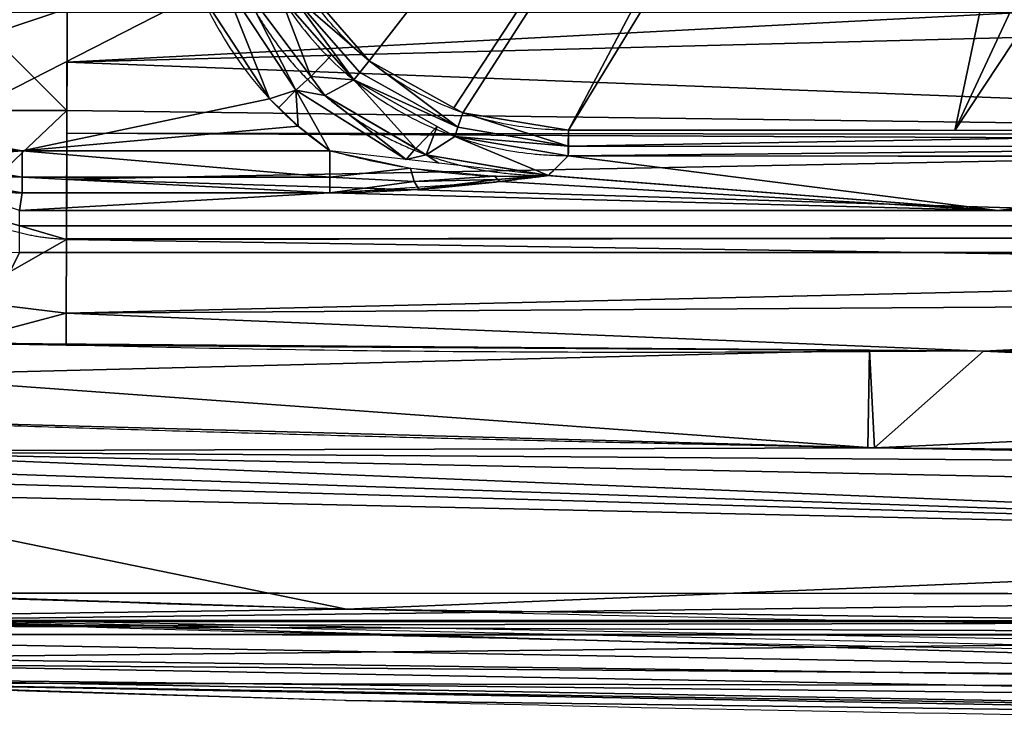
# Model space of a CAD drawing. Units: millimetres. Extents: x -297 to 297, y -365 to 271.
# Drawn here: x -225 to -112, y -365 to -284 of the extents above; entities that cross this region are included whole.
import ezdxf

# ---------------------------------------------------------------- set-up
doc = ezdxf.new("R2010")
doc.units = ezdxf.units.MM
doc.layers.add('1', color=7, linetype='CONTINUOUS')

msp = doc.modelspace()

# ---------------------------------------------------------------- linework, layer by layer
at = {"layer": '1', "color": 252, "linetype": 'Continuous'}
for p, q in [((-189, -298.97, -205.08), (-224.34, -298.97, -205.08)), ((-224.34, -303.8, -208.78), (-189, -303.8, -208.78))]:
    msp.add_line(p, q, dxfattribs=at)
for points, knots in [([(-200.38, -260.86, -193.12), (-200.38, -261.49, -193.1), (-200.36, -262.14, -193.08), (-200.3, -263.41, -193.05), (-200.25, -264.04, -193.03), (-200.06, -265.94, -192.98), (-199.88, -267.2, -192.95), (-199.39, -269.71, -192.89), (-199.08, -270.95, -192.86), (-198.35, -273.38, -192.81), (-197.93, -274.57, -192.79), (-196.97, -276.9, -192.75), (-196.43, -278.05, -192.73), (-195.24, -280.29, -192.69), (-194.59, -281.39, -192.68), (-192.47, -284.57, -192.64), (-190.86, -286.52, -192.62), (-188.17, -289.2, -192.61), (-187.23, -290.05, -192.61), (-185.24, -291.66, -192.61), (-184.22, -292.41, -192.61), (-181.05, -294.5, -192.62), (-178.82, -295.68, -192.64), (-175.29, -297.11, -192.67), (-174.08, -297.54, -192.69), (-171.64, -298.26, -192.72), (-170.41, -298.56, -192.74), (-167.94, -299.04, -192.78), (-166.69, -299.22, -192.8), (-164.8, -299.41, -192.83), (-164.17, -299.45, -192.84), (-162.9, -299.52, -192.87), (-162.26, -299.54, -192.88), (-161.62, -299.54, -192.89)], [0, 0, 0, 0, 0.03125, 0.03125, 0.0625, 0.0625, 0.125, 0.125, 0.1875, 0.1875, 0.25, 0.25, 0.3125, 0.3125, 0.375, 0.375, 0.5, 0.5, 0.5625, 0.5625, 0.625, 0.625, 0.75, 0.75, 0.8125, 0.8125, 0.875, 0.875, 0.9375, 0.9375, 0.96875, 0.96875, 1, 1, 1, 1]), ([(-161.61, -296.61, -190.67), (-163.98, -296.61, -190.66), (-166.32, -296.39, -190.66), (-169.76, -295.74, -190.65), (-170.9, -295.47, -190.65), (-173.16, -294.81, -190.65), (-174.29, -294.42, -190.65), (-177.57, -293.11, -190.65), (-179.64, -292.02, -190.65), (-182.57, -290.09, -190.66), (-183.52, -289.4, -190.66), (-185.36, -287.91, -190.67), (-186.24, -287.12, -190.67), (-188.73, -284.64, -190.69), (-190.21, -282.83, -190.7), (-192.17, -279.88, -190.72), (-192.78, -278.86, -190.72), (-193.88, -276.78, -190.74), (-194.37, -275.72, -190.75), (-195.25, -273.55, -190.77), (-195.63, -272.44, -190.78), (-196.3, -270.19, -190.8), (-196.58, -269.04, -190.81), (-197.24, -265.55, -190.84), (-197.46, -263.2, -190.87), (-197.46, -260.83, -190.9)], [0, 0, 0, 0, 0.125, 0.125, 0.1875, 0.1875, 0.25, 0.25, 0.375, 0.375, 0.4375, 0.4375, 0.5, 0.5, 0.625, 0.625, 0.6875, 0.6875, 0.75, 0.75, 0.8125, 0.8125, 0.875, 0.875, 1, 1, 1, 1]), ([(-264.1, -262.95, -209.9), (-264.1, -263.61, -209.88), (-264.09, -264.28, -209.86), (-264.03, -265.6, -209.82), (-263.99, -266.26, -209.8), (-263.8, -268.23, -209.74), (-263.62, -269.54, -209.7), (-263.13, -272.14, -209.62), (-262.82, -273.44, -209.58), (-262.09, -275.98, -209.5), (-261.66, -277.22, -209.46), (-260.2, -280.88, -209.35), (-259, -283.23, -209.28), (-256.13, -287.7, -209.16), (-254.49, -289.77, -209.1), (-251.76, -292.61, -209.02), (-250.8, -293.51, -209), (-248.78, -295.23, -208.95), (-247.73, -296.05, -208.93), (-244.47, -298.31, -208.87), (-242.18, -299.58, -208.84), (-238.54, -301.15, -208.81), (-237.29, -301.61, -208.8), (-234.76, -302.4, -208.78), (-233.49, -302.73, -208.78), (-230.91, -303.26, -208.77), (-229.61, -303.46, -208.77), (-227.65, -303.66, -208.78), (-226.99, -303.71, -208.78), (-225.67, -303.78, -208.78), (-225, -303.8, -208.78), (-224.34, -303.8, -208.78)], [0, 0, 0, 0, 0.03125, 0.03125, 0.0625, 0.0625, 0.125, 0.125, 0.1875, 0.1875, 0.25, 0.25, 0.375, 0.375, 0.5, 0.5, 0.5625, 0.5625, 0.625, 0.625, 0.75, 0.75, 0.8125, 0.8125, 0.875, 0.875, 0.9375, 0.9375, 0.96875, 0.96875, 1, 1, 1, 1]), ([(-224.34, -298.97, -205.08), (-226.68, -298.97, -205.08), (-228.98, -298.73, -205.08), (-232.37, -298.03, -205.08), (-233.49, -297.74, -205.08), (-235.71, -297.04, -205.08), (-236.81, -296.63, -205.08), (-240, -295.24, -205.08), (-242.01, -294.11, -205.08), (-244.85, -292.12, -205.08), (-245.78, -291.39, -205.08), (-247.54, -289.87, -205.08), (-248.38, -289.08, -205.08), (-250.76, -286.57, -205.08), (-252.19, -284.74, -205.08), (-254.69, -280.8, -205.08), (-255.73, -278.74, -205.08), (-257, -275.51, -205.08), (-257.37, -274.42, -205.08), (-258.01, -272.18, -205.08), (-258.27, -271.04, -205.08), (-258.91, -267.61, -205.08), (-259.11, -265.3, -205.08), (-259.1, -262.96, -205.08)], [0, 0, 0, 0, 0.125, 0.125, 0.1875, 0.1875, 0.25, 0.25, 0.375, 0.375, 0.4375, 0.4375, 0.5, 0.5, 0.625, 0.625, 0.75, 0.75, 0.8125, 0.8125, 0.875, 0.875, 1, 1, 1, 1]), ([(-203.86, -280.83, -205.08), (-202.6, -283.77, -205.08), (-200.2, -287.95, -205.08), (-196.14, -292.89, -205.08), (-193.84, -295.12, -205.08), (-192.63, -296.16, -205.08)], [0, 0, 0, 0, 0.5, 0.75, 1, 1, 1, 1]), ([(-219.16, -283.08, -177.14), (-219.17, -285.47, -177.13), (-219.18, -289.29, -176.73), (-219.19, -293, -175.76), (-219.2, -294.36, -175.32)], [0, 0, 0, 0, 0.625063, 1, 1, 1, 1]), ([(-219.2, -294.36, -175.32), (-219.2, -295.27, -175.03), (-219.21, -298.42, -173.88), (-219.23, -303.54, -171.23), (-219.24, -307.36, -168.29), (-219.25, -309.14, -166.65), (-219.25, -309.15, -166.64)], [0, 0, 0, 0, 0.166076, 0.581099, 0.996122, 1, 1, 1, 1]), ([(0, -296.68, -191.17), (-13.47, -296.68, -191.17), (-26.94, -296.68, -191.14), (-53.87, -296.66, -191.05), (-67.34, -296.66, -191), (-107.74, -296.63, -190.86), (-134.68, -296.62, -190.77), (-161.61, -296.61, -190.67)], [0, 0, 0, 0, 0.25, 0.25, 0.5, 0.5, 1, 1, 1, 1]), ([(-164.06, -301.82, -201.39), (-164.13, -301.82, -201.41), (-164.19, -301.83, -201.43), (-164.32, -301.83, -201.46), (-164.39, -301.84, -201.47), (-164.58, -301.85, -201.52), (-164.71, -301.85, -201.54), (-165.1, -301.87, -201.63), (-165.36, -301.88, -201.69), (-166.14, -301.91, -201.85), (-166.66, -301.92, -201.96), (-168.23, -301.94, -202.29), (-169.27, -301.93, -202.5), (-172.4, -301.84, -203.12), (-174.49, -301.68, -203.51), (-178.65, -301.19, -204.2), (-180.74, -300.86, -204.5), (-183.85, -300.24, -204.83), (-184.88, -300.01, -204.92), (-186.94, -299.52, -205.04), (-187.98, -299.25, -205.08), (-189, -298.97, -205.08)], [0, 0, 0, 0, 0.007813, 0.007813, 0.015625, 0.015625, 0.03125, 0.03125, 0.0625, 0.0625, 0.125, 0.125, 0.25, 0.25, 0.5, 0.5, 0.75, 0.75, 0.875, 0.875, 1, 1, 1, 1]), ([(-161.62, -299.54, -192.89), (-134.69, -299.57, -192.99), (-107.75, -299.59, -193.08), (-67.34, -299.63, -193.23), (-53.87, -299.64, -193.28), (-26.94, -299.67, -193.36), (-13.47, -299.68, -193.4), (0, -299.68, -193.4)], [0, 0, 0, 0, 0.5, 0.5, 0.75, 0.75, 1, 1, 1, 1]), ([(-189, -303.8, -208.78), (-186.79, -303.8, -208.78), (-184.62, -303.73, -208.55), (-180.32, -303.52, -207.76), (-178.19, -303.37, -207.19), (-174.03, -303.01, -205.84), (-172, -302.8, -205.05), (-168.98, -302.45, -203.75), (-167.98, -302.33, -203.31), (-166.5, -302.14, -202.62), (-166, -302.08, -202.38), (-165.26, -301.99, -202.03), (-165.02, -301.96, -201.91), (-164.65, -301.91, -201.73), (-164.53, -301.89, -201.67), (-164.34, -301.87, -201.58), (-164.28, -301.86, -201.55), (-164.16, -301.84, -201.49), (-164.1, -301.83, -201.46), (-164.05, -301.82, -201.41)], [0, 0, 0, 0, 0.25, 0.25, 0.5, 0.5, 0.75, 0.75, 0.875, 0.875, 0.9375, 0.9375, 0.96875, 0.96875, 0.984375, 0.984375, 0.992187, 0.992187, 1, 1, 1, 1])]:
    msp.add_open_spline(points, degree=3, knots=knots, dxfattribs=at)
for points, degree in [([(-202.6, -263.07, -201.37), (-202.7, -272.09, -201.63), (-200.22, -280.35, -201.8), (-195.68, -287.35, -201.87), (-189.56, -292.63, -201.85)], 4), ([(-189.56, -292.63, -201.85), (-184.49, -296.99, -201.83), (-178.35, -300.17, -201.74), (-171.39, -301.87, -201.59), (-163.9, -301.81, -201.37)], 4), ([(-230.82, -294.33, -173.08), (-227.09, -294.34, -174.48), (-223.18, -294.35, -175.3), (-219.2, -294.36, -175.32)], 3), ([(-192.63, -296.16, -205.08), (-191.47, -297.17, -205.08), (-190.26, -298.1, -205.08), (-189, -298.97, -205.08)], 3), ([(-163.9, -301.81, -201.37), (-163.14, -301.05, -198.55), (-162.38, -300.3, -195.72), (-161.62, -299.54, -192.89)], 3), ([(-164.05, -301.82, -201.41), (-164.05, -301.82, -201.41), (-164.06, -301.82, -201.4), (-164.06, -301.82, -201.39)], 3), ([(-164.05, -301.82, -201.41), (-164.02, -301.82, -201.41), (-163.98, -301.82, -201.4), (-163.94, -301.82, -201.39), (-163.92, -301.81, -201.38), (-163.91, -301.81, -201.38), (-163.91, -301.81, -201.38)], 3), ([(-163.9, -301.81, -201.37), (-163.9, -301.81, -201.37), (-163.9, -301.81, -201.38), (-163.9, -301.81, -201.38)], 3), ([(-224.62, -305.83, -216.38), (-224.52, -305.15, -213.85), (-224.43, -304.47, -211.32), (-224.34, -303.8, -208.78)], 3), ([(-219.25, -309.15, -166.64), (-221.74, -309.11, -166.64), (-224.22, -308.7, -166.64), (-226.64, -307.98, -166.64), (-228.97, -306.96, -166.64), (-231.17, -305.7, -166.64)], 5), ([(-224.61, -305.83, -216.38), (-149.74, -305.83, -216.38), (-74.87, -305.83, -216.38), (0, -305.83, -216.38)], 3), ([(-219.28, -321.29, -141.47), (-219.28, -320.88, -148.84), (-219.27, -318.42, -155.75), (-219.26, -314.37, -161.8), (-219.25, -309.15, -166.64)], 4), ([(-224.62, -310.66, -220.08), (0, -310.66, -220.08)], 1), ([(-219.28, -321.29, -141.47), (-221.76, -321.22, -141.47), (-224.23, -321.16, -141.47), (-226.7, -321.08, -141.47), (-229.17, -321.01, -141.47), (-231.64, -320.94, -141.47)], 5), ([(-113.93, -321.98, -141.47), (-122.71, -322.04, -141.47), (-140.27, -322.14, -141.47), (-166.61, -322.15, -141.47), (-192.95, -321.9, -141.47), (-210.5, -321.52, -141.47), (-219.28, -321.29, -141.47)], 3), ([(0, -321.66, -141.47), (-9.49, -321.69, -141.47), (-28.48, -321.67, -141.47), (-56.96, -321.65, -141.47), (-85.44, -321.77, -141.47), (-104.43, -321.91, -141.47), (-113.93, -321.98, -141.47)], 3), ([(0, -334.25, -17.59), (-50.58, -334.25, -17.59), (-101.17, -333.79, -17.59), (-151.75, -332.87, -17.59), (-202.34, -331.49, -17.59), (-252.92, -329.65, -17.59)], 5), ([(0, -354.13, 0), (-84.12, -354.13, 0), (-168.24, -352.61, 0), (-252.34, -349.57, 0)], 3), ([(0, -349.87, -220.08), (-82.15, -349.87, -220.08), (-163.48, -349.84, -220.08), (-243.99, -349.78, -220.08)], 3), ([(-251.17, -352.5, 0), (-167.48, -355.51, 0), (-83.76, -357.02, 0), (0, -357.02, 0)], 3), ([(-244, -354.53, -215.54), (-162.73, -354.59, -215.61), (-81.39, -354.61, -215.64), (0, -354.61, -215.64)], 3), ([(0, -364.63, -7.85), (-83.86, -364.63, -7.85), (-167.67, -363.12, -7.79), (-251.45, -360.1, -7.68)], 3)]:
    msp.add_open_spline(points, degree=degree, dxfattribs=at)
for points, weights in [([(-161.61, -296.61, -190.67), (-161.61, -298.94, -190.64), (-161.62, -299.54, -192.89)], [1, 0.789660288713, 1]), ([(-224.34, -303.8, -208.78), (-224.34, -302.8, -205.08), (-224.34, -298.97, -205.08)], [0.557630041075, 0.442369958925, 0.557630041075]), ([(-189, -303.8, -208.78), (-189, -302.8, -205.08), (-189, -298.97, -205.08)], [1, 0.793303574519, 1])]:
    msp.add_rational_spline(points, weights, degree=2, dxfattribs=at)
for points in [[(-184.47, -288.63, -190.67), (-192.26, -279.69, -190.72), (-100.03, -180.09, -193.97)], [(-100.03, -180.09, -193.97), (-174.75, -294.03, -190.65), (-184.47, -288.63, -190.67)], [(-173.72, -294.6, -190.65), (-174.75, -294.03, -190.65), (-100.03, -180.09, -193.97)], [(-161.61, -296.61, -190.67), (-173.72, -294.6, -190.65), (-100.03, -180.09, -193.97)], [(-100.03, -180.09, -193.97), (-93.75, -185.32, -193.97), (-161.61, -296.61, -190.67)], [(-117.24, -296.63, -190.83), (-161.61, -296.61, -190.67), (-93.75, -185.32, -193.97)], [(-93.75, -185.32, -193.97), (-69.76, -194.87, -193.97), (-117.24, -296.63, -190.83)], [(-117.24, -296.63, -190.83), (-69.76, -194.87, -193.97), (-54.1, -201.1, -193.97)], [(-54.1, -201.1, -193.97), (-58.5, -296.66, -191.03), (-117.24, -296.63, -190.83)], [(-207.44, -263.05, -205.08), (-205.02, -277.84, -205.08), (-245.57, -291.53, -205.08), (-253.29, -283.01, -205.08)], [(-235.59, -297.06, -205.08), (-245.57, -291.53, -205.08), (-205.02, -277.84, -205.08), (-203.86, -280.83, -205.08)], [(-195.93, -292.99, -205.08), (-203.86, -280.83, -205.08), (-201.44, -279.11, -204.16)], [(-201.44, -279.11, -204.16), (-192.9, -292.03, -204.19), (-195.93, -292.99, -205.08)], [(-192.9, -292.03, -204.19), (-201.44, -279.11, -204.16), (-199.19, -279.72, -201.75)], [(-199.19, -279.72, -201.75), (-191.19, -290.44, -201.83), (-192.9, -292.03, -204.19)], [(-191.2, -290.43, -201.83), (-199.19, -279.72, -201.75), (-194.69, -281.19, -192.68)], [(-193.74, -280.6, -191.25), (-192.26, -279.69, -190.72), (-184.47, -288.63, -190.67)], [(-203.86, -280.83, -205.08), (-195.93, -292.99, -205.08), (-224.34, -298.97, -205.08), (-235.59, -297.06, -205.08)], [(-186.26, -290.84, -192.61), (-194.69, -281.19, -192.68), (-193.74, -280.6, -191.25)], [(-194.69, -281.19, -192.68), (-188.77, -287.96, -192.63), (-191.2, -290.43, -201.83)], [(-184.47, -288.63, -190.67), (-185.56, -289.97, -191.19), (-193.74, -280.6, -191.25)], [(-193.74, -280.6, -191.25), (-185.56, -289.97, -191.19), (-186.26, -290.84, -192.61)], [(-230.48, -283.08, -175.33), (-230.82, -294.33, -173.08), (-219.2, -294.36, -175.32)], [(-219.2, -294.36, -175.32), (-219.16, -283.08, -177.14), (-230.48, -283.08, -175.33)], [(0, -297.2, -174.97), (0, -283.08, -178.19), (-219.18, -288.79, -176.66)], [(-219.18, -288.79, -176.66), (0, -283.08, -178.19), (-109.58, -283.08, -177.75)], [(-109.58, -283.08, -177.75), (-219.16, -283.08, -177.14), (-219.18, -288.79, -176.66)], [(-191.2, -290.43, -201.83), (-188.77, -287.96, -192.63), (-186.26, -290.84, -192.61)], [(-219.18, -288.79, -176.66), (-219.2, -294.36, -175.32), (0, -297.2, -174.97)], [(-174.3, -296.27, -191.2), (-185.56, -289.97, -191.19), (-184.47, -288.63, -190.67)], [(-184.47, -288.63, -190.67), (-173.72, -294.6, -190.65), (-174.3, -296.27, -191.2)], [(-192.9, -292.03, -204.19), (-191.19, -290.44, -201.83), (-189.56, -292.63, -201.85)], [(-186.26, -290.84, -192.61), (-189.56, -292.63, -201.85), (-191.2, -290.43, -201.83)], [(-186.26, -290.84, -192.61), (-185.56, -289.97, -191.19), (-174.3, -296.27, -191.2)], [(-179.14, -298.73, -201.72), (-189.56, -292.63, -201.85), (-186.26, -290.84, -192.61)], [(-186.26, -290.84, -192.61), (-176.66, -296.2, -192.67), (-179.14, -298.73, -201.72)], [(-174.3, -296.27, -191.2), (-174.66, -297.32, -192.68), (-186.26, -290.84, -192.61)], [(-192.9, -292.03, -204.19), (-194.87, -294, -205.08), (-195.93, -292.99, -205.08)], [(-192.63, -296.16, -205.08), (-194.87, -294, -205.08), (-192.9, -292.03, -204.19)], [(-180.24, -299.97, -203.78), (-192.9, -292.03, -204.19), (-189.56, -292.63, -201.85)], [(-192.9, -292.03, -204.19), (-180.24, -299.97, -203.78), (-189, -298.97, -205.08)], [(-189, -298.97, -205.08), (-192.63, -296.16, -205.08), (-192.9, -292.03, -204.19)], [(-189.56, -292.63, -201.85), (-179.16, -298.72, -201.72), (-180.24, -299.97, -203.78)], [(-224.34, -298.97, -205.08), (-195.93, -292.99, -205.08), (-192.63, -296.16, -205.08)], [(-219.2, -294.36, -175.32), (-230.82, -294.33, -173.08), (-231.17, -305.7, -166.64)], [(-231.17, -305.7, -166.64), (-219.25, -309.15, -166.64), (-219.2, -294.36, -175.32)], [(-219.2, -294.36, -175.32), (-219.21, -296.97, -174.15), (0, -297.2, -174.97)], [(-161.62, -298.46, -191.28), (-174.3, -296.27, -191.2), (-173.72, -294.6, -190.65)], [(-173.72, -294.6, -190.65), (-161.61, -296.61, -190.67), (-161.62, -298.46, -191.28)], [(-192.63, -296.16, -205.08), (-189, -298.97, -205.08), (-224.34, -298.97, -205.08)], [(-177.94, -299.43, -201.71), (-179.14, -298.73, -201.72), (-176.66, -296.2, -192.67)], [(-176.66, -296.2, -192.67), (-174.66, -297.32, -192.68), (-177.94, -299.43, -201.71)], [(-236.6, -299.94, -206.12), (-235.59, -297.06, -205.08), (-224.34, -298.97, -205.08)], [(-219.21, -296.97, -174.15), (-219.22, -302.23, -171.79), (0, -298, -174.79)], [(0, -298, -174.79), (0, -297.2, -174.97), (-219.21, -296.97, -174.15)], [(-163.9, -301.81, -201.37), (-177.94, -299.43, -201.71), (-174.66, -297.32, -192.68)], [(-174.66, -297.32, -192.68), (-174.3, -296.27, -191.2), (-161.62, -298.46, -191.28)], [(-174.66, -297.32, -192.68), (-161.62, -299.54, -192.89), (-163.9, -301.81, -201.37)], [(-161.62, -298.46, -191.28), (-161.62, -299.54, -192.89), (-174.66, -297.32, -192.68)], [(-161.62, -298.46, -191.28), (-161.61, -296.61, -190.67), (-58.34, -296.66, -191.03)], [(-58.34, -296.66, -191.03), (-58.35, -298.54, -191.63), (-161.62, -298.46, -191.28)], [(0, -308.9, -166.57), (0, -298, -174.79), (-219.22, -302.23, -171.79)], [(-161.62, -299.54, -192.89), (-161.62, -298.46, -191.28), (-58.35, -298.54, -191.63)], [(-224.34, -298.97, -205.08), (-224.34, -302.01, -206.11), (-236.6, -299.94, -206.12)], [(-224.34, -298.97, -205.08), (-189, -298.97, -205.08), (-189, -302.01, -206.11)], [(-189, -302.01, -206.11), (-224.34, -302.01, -206.11), (-224.34, -298.97, -205.08)], [(-189, -302.01, -206.11), (-189, -298.97, -205.08), (-179.75, -300.99, -204.34)], [(-180.24, -299.97, -203.78), (-179.16, -298.72, -201.72), (-177.94, -299.43, -201.71)], [(-176.5, -300.39, -203.23), (-180.24, -299.97, -203.78), (-177.94, -299.43, -201.71)], [(-177.94, -299.43, -201.71), (-163.9, -301.81, -201.37), (-164.06, -301.82, -201.39)], [(-164.06, -301.82, -201.39), (-176.5, -300.39, -203.23), (-177.94, -299.43, -201.71)], [(-112.31, -305.83, -216.38), (-163.9, -301.81, -201.37), (-161.62, -299.54, -192.89)], [(-58.35, -298.54, -191.63), (-58.35, -299.64, -193.26), (-161.62, -299.54, -192.89)], [(-161.62, -299.54, -192.89), (-58.35, -299.64, -193.26), (-112.31, -305.83, -216.38)], [(-237.19, -301.62, -208.8), (-236.6, -299.94, -206.12), (-224.34, -302.01, -206.11)], [(0, -305.83, -216.38), (-112.31, -305.83, -216.38), (-58.35, -299.64, -193.26)], [(-237.19, -301.62, -208.8), (-224.34, -303.8, -208.78), (-224.62, -305.83, -216.38)], [(-224.34, -302.01, -206.11), (-224.34, -303.8, -208.78), (-237.19, -301.62, -208.8)], [(-179.75, -300.99, -204.34), (-179.31, -302.52, -205.58), (-189, -302.01, -206.11)], [(-179.31, -302.52, -205.58), (-179.75, -300.99, -204.34), (-170.06, -301.91, -202.66)], [(-112.31, -305.83, -216.38), (-169.43, -302.5, -203.94), (-164.08, -301.83, -201.44)], [(-165.28, -301.93, -201.84), (-165.36, -301.88, -201.69), (-164.11, -301.82, -201.41)], [(-164.11, -301.82, -201.41), (-164.1, -301.83, -201.42), (-165.28, -301.93, -201.84)], [(-165.2, -301.98, -202), (-165.28, -301.93, -201.84), (-164.1, -301.83, -201.42)], [(-164.1, -301.83, -201.42), (-164.08, -301.83, -201.44), (-165.2, -301.98, -202)], [(-164.1, -301.83, -201.42), (-164.11, -301.82, -201.41), (-164.07, -301.82, -201.39)], [(-164.08, -301.83, -201.44), (-164.1, -301.83, -201.42), (-164.06, -301.82, -201.4)], [(-164.07, -301.82, -201.39), (-164.06, -301.82, -201.4), (-164.1, -301.83, -201.42)], [(-112.31, -305.83, -216.38), (-164.08, -301.83, -201.44), (-164.05, -301.82, -201.41)], [(-164.06, -301.82, -201.4), (-164.05, -301.82, -201.42), (-164.08, -301.83, -201.44)], [(-164.06, -301.82, -201.4), (-164.07, -301.82, -201.39), (-164.06, -301.82, -201.39)], [(-164.05, -301.82, -201.41), (-164.06, -301.82, -201.39), (-163.9, -301.81, -201.37)], [(-164.05, -301.82, -201.42), (-164.06, -301.82, -201.4), (-164.05, -301.82, -201.4)], [(-164.06, -301.82, -201.39), (-164.05, -301.82, -201.4), (-164.06, -301.82, -201.4)], [(-163.9, -301.81, -201.37), (-163.9, -301.81, -201.38), (-164.05, -301.82, -201.41)], [(-164.05, -301.82, -201.41), (-163.9, -301.81, -201.38), (-112.31, -305.83, -216.38)], [(-164.05, -301.82, -201.4), (-164.05, -301.82, -201.41), (-164.05, -301.82, -201.42)], [(-112.31, -305.83, -216.38), (-163.9, -301.81, -201.38), (-163.9, -301.81, -201.37)], [(-224.34, -302.01, -206.11), (-189, -302.01, -206.11), (-189, -303.8, -208.78)], [(-189, -303.8, -208.78), (-224.34, -303.8, -208.78), (-224.34, -302.01, -206.11)], [(-219.22, -302.23, -171.79), (-219.25, -309.1, -166.68), (0, -308.9, -166.57)], [(-189, -303.8, -208.78), (-189, -302.01, -206.11), (-179.31, -302.52, -205.58)], [(-112.31, -305.83, -216.38), (-189, -303.8, -208.78), (-169.43, -302.5, -203.94)], [(-179.31, -302.52, -205.58), (-178.77, -303.4, -207.31), (-189, -303.8, -208.78)], [(-170.06, -301.91, -202.66), (-169.75, -302.26, -203.28), (-179.31, -302.52, -205.58)], [(-178.77, -303.4, -207.31), (-179.31, -302.52, -205.58), (-169.75, -302.26, -203.28)], [(-169.75, -302.26, -203.28), (-169.43, -302.5, -203.94), (-178.77, -303.4, -207.31)], [(-169.75, -302.26, -203.28), (-170.06, -301.91, -202.66), (-165.36, -301.88, -201.69)], [(-165.36, -301.88, -201.69), (-165.28, -301.93, -201.84), (-169.75, -302.26, -203.28)], [(-169.43, -302.5, -203.94), (-169.75, -302.26, -203.28), (-165.28, -301.93, -201.84)], [(-165.28, -301.93, -201.84), (-165.2, -301.98, -202), (-169.43, -302.5, -203.94)], [(-224.62, -305.83, -216.38), (-224.34, -303.8, -208.78), (-189, -303.8, -208.78)], [(-189, -303.8, -208.78), (-112.31, -305.83, -216.38), (-224.62, -305.83, -216.38)], [(-219.25, -309.15, -166.64), (-231.17, -305.7, -166.64), (-231.49, -316.12, -155.55)], [(-224.62, -307.61, -219.05), (-224.62, -305.83, -216.38), (0, -305.83, -216.38), (0, -307.61, -219.05)], [(0, -307.61, -219.05), (0, -310.66, -220.08), (-224.62, -310.66, -220.08), (-224.62, -307.61, -219.05)], [(-231.49, -316.12, -155.55), (-219.27, -317.62, -155.32), (-219.25, -309.15, -166.64)], [(0, -312.5, -163.85), (-219.25, -309.15, -166.64), (-219.27, -317.62, -155.32)], [(0, -308.9, -166.57), (-219.25, -309.1, -166.68), (-219.25, -309.15, -166.64)], [(-219.25, -309.15, -166.64), (0, -312.5, -163.85), (0, -308.9, -166.57)], [(-243.99, -349.78, -220.08), (-227.17, -310.58, -220.08), (-224.62, -310.66, -220.08)], [(-224.62, -310.66, -220.08), (0, -310.66, -220.08), (0, -349.87, -220.08), (-243.99, -349.78, -220.08)], [(-219.27, -317.62, -155.32), (0, -316.21, -154.78), (0, -312.5, -163.85)], [(-219.27, -317.62, -155.32), (-231.49, -316.12, -155.55), (-231.64, -320.94, -141.47)], [(-219.27, -317.62, -155.32), (-219.27, -317.64, -155.25), (0, -316.21, -154.78)], [(0, -316.21, -154.78), (-219.27, -317.64, -155.25), (-113.93, -321.98, -141.47)], [(-113.93, -321.98, -141.47), (0, -321.66, -141.47), (0, -316.21, -154.78)], [(-231.64, -320.94, -141.47), (-219.28, -321.29, -141.47), (-219.27, -317.62, -155.32)], [(-219.27, -317.64, -155.25), (-219.28, -321.29, -141.47), (-113.93, -321.98, -141.47)], [(-127.02, -321.89, -141.47), (-232.01, -321.06, -138.99), (-241.89, -324.8, -78.13)], [(-232.01, -321.06, -138.99), (-219.28, -321.29, -141.47), (-225.46, -321.12, -141.47)], [(-232.01, -321.06, -138.99), (-127.02, -321.89, -141.47), (-219.28, -321.29, -141.47)], [(-241.89, -324.8, -78.13), (-127.22, -333.08, -17.59), (-127.02, -321.89, -141.47)], [(-127.02, -321.89, -141.47), (-127.22, -333.08, -17.59), (-126.46, -333.1, -17.59)], [(-126.46, -333.1, -17.59), (-113.93, -321.98, -141.47), (-127.02, -321.89, -141.47)], [(-113.93, -321.98, -141.47), (-126.46, -333.1, -17.59), (0, -327.36, -79.47)], [(0, -327.36, -79.47), (0, -321.66, -141.47), (-113.93, -321.98, -141.47)], [(-241.89, -324.8, -78.13), (-252.92, -329.65, -17.59), (-127.22, -333.08, -17.59)], [(-126.46, -333.1, -17.59), (0, -334.25, -17.59), (0, -327.36, -79.47)], [(-126.46, -333.1, -17.59), (-252.92, -329.65, -17.59), (-252.92, -329.65, -17.59)], [(-252.92, -329.65, -17.59), (-252.81, -333.47, -9.6), (-126.46, -333.1, -17.59)], [(-126.46, -333.1, -17.59), (-252.81, -333.47, -9.6), (0, -335.28, -13.05)], [(-252.81, -333.47, -9.6), (0, -338.69, -9.04), (0, -335.28, -13.05)], [(0, -343.88, -2.94), (-252.81, -333.47, -9.6), (-252.76, -335.19, -5.98)], [(0, -343.88, -2.94), (0, -338.69, -9.04), (-252.81, -333.47, -9.6)], [(0, -335.28, -13.05), (0, -334.25, -17.59), (-126.46, -333.1, -17.59)], [(-252.76, -335.19, -5.98), (-252.72, -336.52, -4.83), (0, -343.88, -2.94)], [(0, -343.88, -2.94), (-252.72, -336.52, -4.83), (-252.67, -338.2, -4.21)], [(-252.67, -338.2, -4.21), (0, -343.88, -2.94), (0, -343.88, -2.94)], [(0, -343.88, -2.94), (-252.67, -338.2, -4.21), (-187.09, -351.62, 0)], [(-252.67, -338.2, -4.21), (-252.34, -349.57, 0), (-187.09, -351.62, 0)], [(-187.09, -351.62, 0), (0, -354.13, 0), (0, -343.88, -2.94)], [(-187.09, -351.62, 0), (-252.34, -349.54, 0), (-251.17, -352.5, 0)], [(-244, -352.89, -218.92), (-243.99, -349.78, -220.08), (0, -349.87, -220.08)], [(0, -349.87, -220.08), (0, -352.97, -218.93), (-244, -352.89, -218.92)], [(-251.17, -352.5, 0), (-251.28, -355.31, -0.54), (0, -359.87, -0.55)], [(0, -354.13, 0), (-187.09, -351.62, 0), (-251.17, -352.5, 0), (-64.19, -356.72, 0)], [(0, -359.87, -0.55), (0, -357.02, 0), (-251.17, -352.5, 0)], [(0, -352.97, -218.93), (-244, -353.05, -218.75), (-244, -352.89, -218.92)], [(0, -352.97, -218.93), (0, -353.06, -218.77), (-244, -353.05, -218.75)], [(-244, -353.53, -218.25), (-244, -353.05, -218.75), (0, -353.06, -218.77)], [(-244, -353.53, -218.25), (0, -353.06, -218.77), (0, -354.55, -216.16)], [(0, -354.55, -216.16), (-244, -354.53, -215.54), (-244, -353.53, -218.25)], [(-247.22, -357.21, -148.7), (-244, -354.53, -215.54), (0, -354.63, -215.41)], [(0, -354.63, -215.41), (0, -360.59, -111.76), (-247.22, -357.21, -148.7)], [(-244, -354.53, -215.54), (0, -354.62, -215.53), (0, -354.63, -215.41)], [(-244, -354.53, -215.54), (0, -354.61, -215.64), (0, -354.62, -215.53)], [(0, -354.55, -216.16), (0, -354.61, -215.64), (-244, -354.53, -215.54)], [(0, -359.87, -0.55), (-251.28, -355.31, -0.54), (-251.37, -357.9, -2.25)], [(-251.45, -360.1, -7.68), (-247.22, -357.21, -148.7), (0, -360.59, -111.76)], [(0, -362.48, -2.31), (-251.37, -357.9, -2.25), (-251.43, -359.59, -4.86)], [(-251.37, -357.9, -2.25), (0, -362.48, -2.31), (0, -359.87, -0.55)], [(0, -364.16, -4.98), (-251.43, -359.59, -4.86), (-251.45, -360.1, -7.68)], [(0, -360.59, -111.76), (0, -364.63, -8), (-251.45, -360.1, -7.68)], [(0, -364.63, -8), (0, -364.63, -7.92), (-251.45, -360.1, -7.68)], [(-187.14, -362.12, -7.76), (-251.45, -360.1, -7.68), (0, -364.63, -7.92)], [(-251.45, -360.1, -7.68), (0, -364.63, -7.85), (0, -364.16, -4.98)], [(-251.43, -359.59, -4.86), (0, -364.16, -4.98), (0, -362.48, -2.31)], [(0, -364.63, -7.92), (0, -364.63, -7.85), (-187.14, -362.12, -7.76)]]:
    msp.add_3dface(points, dxfattribs=at)

doc.saveas('drawing.dxf')
